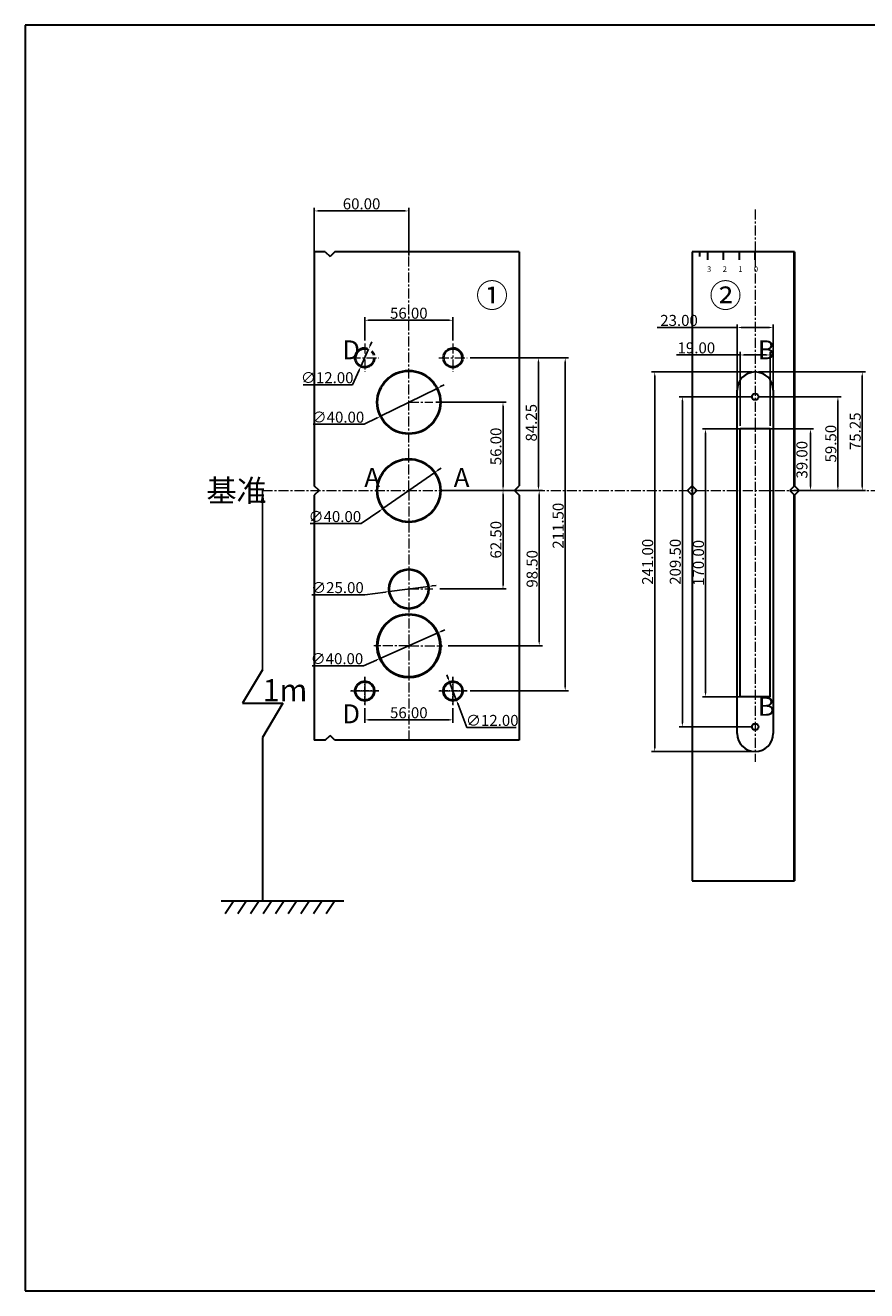
# Model space of a CAD drawing. Units: millimetres. Extents: x -1627 to 873, y -50 to 809.
# Drawn here: x -263 to 271, y 5 to 809 of the extents above; entities that cross this region are included whole.
import ezdxf

# ---------------------------------------------------------------- set-up
doc = ezdxf.new("R2010")
doc.units = ezdxf.units.MM
doc.header["$PDSIZE"] = -1
for name, pattern in [('CENTER', [10.16, 6.35, -1.27, 1.27, -1.27]), ('CENTERX2', [20.32, 12.7, -2.54, 2.54, -2.54]), ('EBLTYPE4', [45, 30, -3, 3, -3, 3, -3])]:
    doc.linetypes.add(name, pattern=pattern)
doc.layers.get('0').update_dxf_attribs({"lineweight": 30})
for name, color, linetype, lineweight in [('1轮廓实线层', 7, 'Continuous', 30), ('Text', 3, 'Continuous', 25), ('中心线', 1, 'CENTER', 15), ('图层1', 1, 'Continuous', 15), ('文字线', 7, 'Continuous', 25), ('标注', 3, 'Continuous', 15), ('轮廓线', 7, 'Continuous', 30)]:
    doc.layers.add(name, color=color, linetype=linetype, lineweight=lineweight)
for name, color, linetype in [('3中心线层', 1, 'CENTERX2'), ('5剖面线层', 2, 'Continuous'), ('MAKE2D_VISIBLE_LINES', 7, 'Continuous'), ('图层4', 7, 'Continuous')]:
    doc.layers.add(name, color=color, linetype=linetype)
doc.styles.add('rrr', font='txt.shx', dxfattribs={"height": 7})
doc.styles.add('SLDTEXTSTYLE0', font='txt', dxfattribs={"width": 0.85})
doc.styles.add('工程文字', font='gbenor.shx', dxfattribs={"width": 0.7, "bigfont": 'gbcbig.shx'})
doc.dimstyles.new('ISO-25', dxfattribs={"dimtxt": 2.5, "dimasz": 2.5, "dimexe": 1.25, "dimexo": 0.625, "dimtad": 1, "dimtxsty": 'Standard', "dimcen": 2.5, "dimadec": 0, "dimazin": 0, "dimtfac": 1, "dimtmove": 0, "dimatfit": 3, "dimfxl": 0, "dimarcsym": 0})
doc.dimstyles.new('ss', dxfattribs={"dimtxt": 4.5, "dimasz": 2.5, "dimexe": 2, "dimexo": 2, "dimgap": 1, "dimtad": 1, "dimtoh": 1, "dimzin": 0, "dimdsep": 46, "dimtxsty": 'rrr', "dimcen": 0, "dimclrd": 4, "dimclre": 4, "dimclrt": 4, "dimadec": 1, "dimazin": 0, "dimtm": 1e-09, "dimtfac": 0.5, "dimtmove": 0, "dimatfit": 3, "dimfxl": 0, "dimtolj": 1, "dimtzin": 0, "dimarcsym": 0})
pattern_1 = [(45, (26.9402, 32.769), (-2.245064, 2.245064), [])]

# ---------------------------------------------------------------- blocks, each defined once
blk = doc.blocks.new('*D11887')
at = {"layer": 'Defpoints', "color": 0, "lineweight": -3}
for p in [(-47.76, 377.18), (8.24, 377.19), (-47.76, 367.87)]:
    blk.add_point(p, dxfattribs=at)
at = {"layer": '标注', "color": 4, "lineweight": -2}
for p, q in [((-47.76, 375.18), (-47.76, 365.87)), ((8.24, 375.19), (8.24, 365.87)), ((5.74, 367.87), (-45.26, 367.87))]:
    blk.add_line(p, q, dxfattribs=at)
for points in [[(-45.26, 367.46), (-45.26, 368.29), (-47.76, 367.87)], [(5.74, 368.29), (5.74, 367.46), (8.24, 367.87)]]:
    blk.add_solid(points, dxfattribs=at)
at = {"layer": '标注', "color": 4, "lineweight": -2, "insert": (-19.76, 372.37), "char_height": 7, "attachment_point": 5, "style": 'rrr'}
blk.add_mtext('\\A1;56.00', dxfattribs=at)
blk = doc.blocks.new('*D11888')
at = {"layer": 'Defpoints', "color": 0, "lineweight": -3}
for p in [(17.24, 597.69), (17.24, 386.19), (79.5, 386.19)]:
    blk.add_point(p, dxfattribs=at)
at = {"layer": '标注', "color": 4, "lineweight": -2}
for p, q in [((19.24, 597.69), (81.5, 597.69)), ((79.5, 595.19), (79.5, 388.69)), ((19.24, 386.19), (81.5, 386.19))]:
    blk.add_line(p, q, dxfattribs=at)
for points in [[(79.08, 595.19), (79.92, 595.19), (79.5, 597.69)], [(79.92, 388.69), (79.08, 388.69), (79.5, 386.19)]]:
    blk.add_solid(points, dxfattribs=at)
at = {"layer": '标注', "color": 4, "lineweight": -2, "insert": (75, 491.1), "char_height": 7, "attachment_point": 5, "rotation": 90, "style": 'rrr'}
blk.add_mtext('\\A1;211.50', dxfattribs=at)
blk = doc.blocks.new('*D11889')
at = {"layer": 'Defpoints', "color": 0, "lineweight": -3}
for p in [(-2.47, 513.44), (3.24, 414.94), (62.98, 414.94)]:
    blk.add_point(p, dxfattribs=at)
at = {"layer": '标注', "color": 4, "lineweight": -2}
for p, q in [((-0.47, 513.44), (64.98, 513.44)), ((62.98, 510.94), (62.98, 417.44)), ((5.24, 414.94), (64.98, 414.94))]:
    blk.add_line(p, q, dxfattribs=at)
for points in [[(62.56, 510.94), (63.39, 510.94), (62.98, 513.44)], [(63.39, 417.44), (62.56, 417.44), (62.98, 414.94)]]:
    blk.add_solid(points, dxfattribs=at)
at = {"layer": '标注', "color": 4, "lineweight": -2, "insert": (58.48, 463.72), "char_height": 7, "attachment_point": 5, "rotation": 90, "style": 'rrr'}
blk.add_mtext('\\A1;98.50', dxfattribs=at)
blk = doc.blocks.new('*D11890')
at = {"layer": 'Defpoints', "color": 0, "lineweight": -3}
for p in [(-2.08, 513.44), (-2.08, 450.94), (40.01, 450.94)]:
    blk.add_point(p, dxfattribs=at)
at = {"layer": '标注', "color": 4, "lineweight": -2}
for p, q in [((-0.08, 513.44), (42.01, 513.44)), ((40.01, 510.94), (40.01, 453.44)), ((-0.08, 450.94), (42.01, 450.94))]:
    blk.add_line(p, q, dxfattribs=at)
for points in [[(39.6, 510.94), (40.43, 510.94), (40.01, 513.44)], [(40.43, 453.44), (39.6, 453.44), (40.01, 450.94)]]:
    blk.add_solid(points, dxfattribs=at)
at = {"layer": '标注', "color": 4, "lineweight": -2, "insert": (35.51, 482.19), "char_height": 7, "attachment_point": 5, "rotation": 90, "style": 'rrr'}
blk.add_mtext('\\A1;62.50', dxfattribs=at)
blk = doc.blocks.new('*D11891')
at = {"layer": 'Defpoints', "color": 0, "lineweight": -3}
for p in [(17.24, 597.69), (62.48, 597.69), (-2.08, 513.44)]:
    blk.add_point(p, dxfattribs=at)
at = {"layer": '标注', "color": 4, "lineweight": -2}
for p, q in [((19.24, 597.69), (64.48, 597.69)), ((62.48, 515.94), (62.48, 595.19)), ((-0.08, 513.44), (64.48, 513.44))]:
    blk.add_line(p, q, dxfattribs=at)
for points in [[(62.07, 595.19), (62.9, 595.19), (62.48, 597.69)], [(62.9, 515.94), (62.07, 515.94), (62.48, 513.44)]]:
    blk.add_solid(points, dxfattribs=at)
at = {"layer": '标注', "color": 4, "lineweight": -2, "insert": (57.98, 556.45), "char_height": 7, "attachment_point": 5, "rotation": 90, "style": 'rrr'}
blk.add_mtext('\\A1;84.25', dxfattribs=at)
blk = doc.blocks.new('*D11892')
at = {"layer": 'Defpoints', "color": 0, "lineweight": -3}
for p in [(-4.6, 569.44), (40.01, 569.44), (-1.76, 513.44)]:
    blk.add_point(p, dxfattribs=at)
at = {"layer": '标注', "color": 4, "lineweight": -2}
for p, q in [((-2.6, 569.44), (42.01, 569.44)), ((40.01, 515.94), (40.01, 566.94)), ((0.24, 513.44), (42.01, 513.44))]:
    blk.add_line(p, q, dxfattribs=at)
for points in [[(39.6, 566.94), (40.43, 566.94), (40.01, 569.44)], [(40.43, 515.94), (39.6, 515.94), (40.01, 513.44)]]:
    blk.add_solid(points, dxfattribs=at)
at = {"layer": '标注', "color": 4, "lineweight": -2, "insert": (35.51, 541.44), "char_height": 7, "attachment_point": 5, "rotation": 90, "style": 'rrr'}
blk.add_mtext('\\A1;56.00', dxfattribs=at)
blk = doc.blocks.new('*D11893')
at = {"layer": 'Defpoints', "color": 0, "lineweight": -3}
for p in [(8.24, 621.49), (-47.76, 606.69), (8.24, 606.69)]:
    blk.add_point(p, dxfattribs=at)
at = {"layer": '标注', "color": 4, "lineweight": -2}
for p, q in [((-47.76, 608.69), (-47.76, 623.49)), ((-45.26, 621.49), (5.74, 621.49)), ((8.24, 608.69), (8.24, 623.49))]:
    blk.add_line(p, q, dxfattribs=at)
for points in [[(-45.26, 621.08), (-45.26, 621.91), (-47.76, 621.49)], [(5.74, 621.91), (5.74, 621.08), (8.24, 621.49)]]:
    blk.add_solid(points, dxfattribs=at)
at = {"layer": '标注', "color": 4, "lineweight": -2, "insert": (-19.76, 625.99), "char_height": 7, "attachment_point": 5, "style": 'rrr'}
blk.add_mtext('\\A1;56.00', dxfattribs=at)
blk = doc.blocks.new('*D11894')
at = {"layer": 'Defpoints', "color": 0, "lineweight": -3}
for p in [(-79.75, 690.91), (-19.76, 660.54), (-79.75, 655.4)]:
    blk.add_point(p, dxfattribs=at)
at = {"layer": '标注', "color": 4, "lineweight": -2}
for p, q in [((-79.75, 657.4), (-79.75, 692.91)), ((-22.26, 690.91), (-77.25, 690.91)), ((-19.76, 662.54), (-19.76, 692.91))]:
    blk.add_line(p, q, dxfattribs=at)
for points in [[(-77.25, 690.49), (-77.25, 691.32), (-79.75, 690.91)], [(-22.26, 691.32), (-22.26, 690.49), (-19.76, 690.91)]]:
    blk.add_solid(points, dxfattribs=at)
at = {"layer": '标注', "color": 4, "lineweight": -2, "insert": (-49.75, 695.41), "char_height": 7, "attachment_point": 5, "style": 'rrr'}
blk.add_mtext('\\A1;60.00', dxfattribs=at)
blk = doc.blocks.new('*D11895')
at = {"layer": 'Defpoints', "color": 0, "lineweight": -3}
for p in [(-1.82, 578.29), (-37.69, 560.58)]:
    blk.add_point(p, dxfattribs=at)
at = {"layer": '标注', "color": 4, "lineweight": -2}
for p, q in [((0.42, 579.39), (2.66, 580.5)), ((-1.82, 578.29), (-37.69, 560.58)), ((-48, 555.49), (-80.5, 555.49)), ((-39.93, 559.48), (-48, 555.49))]:
    blk.add_line(p, q, dxfattribs=at)
for points in [[(0.6, 579.02), (0.24, 579.77), (-1.82, 578.29)], [(-40.12, 559.85), (-39.75, 559.1), (-37.69, 560.58)]]:
    blk.add_solid(points, dxfattribs=at)
at = {"layer": '标注', "color": 4, "lineweight": -2, "insert": (-64.75, 559.99), "char_height": 7, "attachment_point": 5, "style": 'rrr'}
blk.add_mtext('\\A1;∅40.00', dxfattribs=at)
blk = doc.blocks.new('*D11896')
at = {"layer": 'Defpoints', "color": 0, "lineweight": -3}
for p in [(-3.34, 524.86), (-36.17, 502.01)]:
    blk.add_point(p, dxfattribs=at)
at = {"layer": '标注', "color": 4, "lineweight": -2}
for p, q in [((-3.34, 524.86), (-36.17, 502.01)), ((-1.29, 526.29), (0.76, 527.72)), ((-38.22, 500.58), (-49.97, 492.41)), ((-49.97, 492.41), (-82.47, 492.41))]:
    blk.add_line(p, q, dxfattribs=at)
for points in [[(-1.05, 525.95), (-1.53, 526.63), (-3.34, 524.86)], [(-38.46, 500.92), (-37.99, 500.24), (-36.17, 502.01)]]:
    blk.add_solid(points, dxfattribs=at)
at = {"layer": '标注', "color": 4, "lineweight": -2, "insert": (-66.72, 496.91), "char_height": 7, "attachment_point": 5, "style": 'rrr'}
blk.add_mtext('\\A1;∅40.00', dxfattribs=at)
blk = doc.blocks.new('*D11897')
at = {"layer": 'Defpoints', "color": 0, "lineweight": -3}
for p in [(-7.36, 452.55), (-32.15, 449.32)]:
    blk.add_point(p, dxfattribs=at)
at = {"layer": '标注', "color": 4, "lineweight": -2}
for p, q in [((-7.36, 452.55), (-32.15, 449.32)), ((-4.88, 452.87), (-2.4, 453.19)), ((-47.74, 447.29), (-81.4, 447.29)), ((-34.63, 449), (-47.74, 447.29))]:
    blk.add_line(p, q, dxfattribs=at)
for points in [[(-4.83, 452.46), (-4.93, 453.28), (-7.36, 452.55)], [(-34.68, 449.41), (-34.58, 448.59), (-32.15, 449.32)]]:
    blk.add_solid(points, dxfattribs=at)
at = {"layer": '标注', "color": 4, "lineweight": -2, "insert": (-65.07, 451.79), "char_height": 7, "attachment_point": 5, "style": 'rrr'}
blk.add_mtext('\\A1;∅25.00', dxfattribs=at)
blk = doc.blocks.new('*D11898')
at = {"layer": 'Defpoints', "color": 0, "lineweight": -3}
for p in [(-1.46, 423.02), (-38.05, 406.85)]:
    blk.add_point(p, dxfattribs=at)
at = {"layer": '标注', "color": 4, "lineweight": -2}
for p, q in [((-1.46, 423.02), (-38.05, 406.85)), ((0.83, 424.03), (3.11, 425.04)), ((-48.63, 402.18), (-81.13, 402.18)), ((-40.34, 405.84), (-48.63, 402.18))]:
    blk.add_line(p, q, dxfattribs=at)
for points in [[(0.99, 423.65), (0.66, 424.41), (-1.46, 423.02)], [(-40.51, 406.22), (-40.17, 405.46), (-38.05, 406.85)]]:
    blk.add_solid(points, dxfattribs=at)
at = {"layer": '标注', "color": 4, "lineweight": -2, "insert": (-65.38, 406.68), "char_height": 7, "attachment_point": 5, "style": 'rrr'}
blk.add_mtext('\\A1;∅40.00', dxfattribs=at)
blk = doc.blocks.new('*D11899')
at = {"layer": 'Defpoints', "color": 0, "lineweight": -3}
for p in [(-45.31, 603.16), (-50.2, 592.21)]:
    blk.add_point(p, dxfattribs=at)
at = {"layer": '标注', "color": 4, "lineweight": -2}
for p, q in [((-45.31, 603.16), (-50.2, 592.21)), ((-44.29, 605.45), (-43.27, 607.73)), ((-51.22, 589.92), (-55.41, 580.56)), ((-55.41, 580.56), (-86.74, 580.56))]:
    blk.add_line(p, q, dxfattribs=at)
for points in [[(-43.91, 605.28), (-44.67, 605.62), (-45.31, 603.16)], [(-51.6, 590.09), (-50.84, 589.75), (-50.2, 592.21)]]:
    blk.add_solid(points, dxfattribs=at)
at = {"layer": '标注', "color": 4, "lineweight": -2, "insert": (-71.57, 585.06), "char_height": 7, "attachment_point": 5, "style": 'rrr'}
blk.add_mtext('\\A1;∅12.00', dxfattribs=at)
blk = doc.blocks.new('*D11900')
at = {"layer": 'Defpoints', "color": 0, "lineweight": -3}
for p in [(6.12, 391.79), (10.37, 380.57)]:
    blk.add_point(p, dxfattribs=at)
at = {"layer": '标注', "color": 4, "lineweight": -2}
for p, q in [((5.23, 394.13), (4.35, 396.47)), ((6.12, 391.79), (10.37, 380.57)), ((11.25, 378.23), (17.03, 363)), ((17.03, 363), (48.36, 363))]:
    blk.add_line(p, q, dxfattribs=at)
for points in [[(5.62, 394.28), (4.84, 393.98), (6.12, 391.79)], [(10.87, 378.09), (11.64, 378.38), (10.37, 380.57)]]:
    blk.add_solid(points, dxfattribs=at)
at = {"layer": '标注', "color": 4, "lineweight": -2, "insert": (33.19, 367.5), "char_height": 7, "attachment_point": 5, "style": 'rrr'}
blk.add_mtext('\\A1;∅12.00', dxfattribs=at)
blk = doc.blocks.new('*D12276')
at = {"layer": 'Defpoints', "color": 0, "lineweight": -3}
for p in [(190.54, 599.49), (190.54, 552.51), (209.54, 552.51)]:
    blk.add_point(p, dxfattribs=at)
at = {"layer": '标注', "color": 4, "lineweight": -2}
for p, q in [((190.54, 599.49), (150.04, 599.49)), ((190.54, 554.51), (190.54, 601.49)), ((207.04, 599.49), (193.04, 599.49)), ((209.54, 554.51), (209.54, 601.49))]:
    blk.add_line(p, q, dxfattribs=at)
for points in [[(193.04, 599.07), (193.04, 599.9), (190.54, 599.49)], [(207.04, 599.9), (207.04, 599.07), (209.54, 599.49)]]:
    blk.add_solid(points, dxfattribs=at)
at = {"layer": '标注', "color": 4, "lineweight": -2, "insert": (162.71, 603.99), "char_height": 7, "attachment_point": 5, "style": 'rrr'}
blk.add_mtext('\\A1;19.00', dxfattribs=at)
blk = doc.blocks.new('*D12277')
at = {"layer": 'Defpoints', "color": 0, "lineweight": -3}
for p in [(188.54, 616.91), (188.54, 570.86), (211.54, 570.46)]:
    blk.add_point(p, dxfattribs=at)
at = {"layer": '标注', "color": 4, "lineweight": -2}
for p, q in [((188.54, 572.86), (188.54, 618.91)), ((211.54, 572.46), (211.54, 618.91)), ((188.54, 616.91), (137.87, 616.91)), ((209.04, 616.91), (191.04, 616.91))]:
    blk.add_line(p, q, dxfattribs=at)
for points in [[(191.04, 616.49), (191.04, 617.32), (188.54, 616.91)], [(209.04, 617.32), (209.04, 616.49), (211.54, 616.91)]]:
    blk.add_solid(points, dxfattribs=at)
at = {"layer": '标注', "color": 4, "lineweight": -2, "insert": (151.71, 621.41), "char_height": 7, "attachment_point": 5, "style": 'rrr'}
blk.add_mtext('\\A1;23.00', dxfattribs=at)
blk = doc.blocks.new('*D12278')
at = {"layer": 'Defpoints', "color": 0, "lineweight": -3}
for p in [(200.04, 588.69), (222.54, 513.44), (268, 513.44)]:
    blk.add_point(p, dxfattribs=at)
at = {"layer": '标注', "color": 4, "lineweight": -2}
for p, q in [((202.04, 588.69), (270, 588.69)), ((268, 586.19), (268, 515.94)), ((224.54, 513.44), (270, 513.44))]:
    blk.add_line(p, q, dxfattribs=at)
for points in [[(267.58, 586.19), (268.42, 586.19), (268, 588.69)], [(268.42, 515.94), (267.58, 515.94), (268, 513.44)]]:
    blk.add_solid(points, dxfattribs=at)
at = {"layer": '标注', "color": 4, "lineweight": -2, "insert": (263.5, 551.06), "char_height": 7, "attachment_point": 5, "rotation": 90, "style": 'rrr'}
blk.add_mtext('\\A1;75.25', dxfattribs=at)
blk = doc.blocks.new('*D12279')
at = {"layer": 'Defpoints', "color": 0, "lineweight": -3}
for p in [(204.36, 552.51), (222.54, 513.44), (235.11, 513.44)]:
    blk.add_point(p, dxfattribs=at)
at = {"layer": '标注', "color": 4, "lineweight": -2}
for p, q in [((206.36, 552.51), (237.11, 552.51)), ((235.11, 550.01), (235.11, 515.94)), ((224.54, 513.44), (237.11, 513.44))]:
    blk.add_line(p, q, dxfattribs=at)
for points in [[(234.7, 550.01), (235.53, 550.01), (235.11, 552.51)], [(235.53, 515.94), (234.7, 515.94), (235.11, 513.44)]]:
    blk.add_solid(points, dxfattribs=at)
at = {"layer": '标注', "color": 4, "lineweight": -2, "insert": (230.61, 532.97), "char_height": 7, "attachment_point": 5, "rotation": 90, "style": 'rrr'}
blk.add_mtext('39.00', dxfattribs=at)
blk = doc.blocks.new('*D12280')
at = {"layer": 'Defpoints', "color": 0, "lineweight": -3}
for p in [(200.04, 572.94), (222.54, 513.44), (252.54, 513.44)]:
    blk.add_point(p, dxfattribs=at)
at = {"layer": '标注', "color": 4, "lineweight": -2}
for p, q in [((202.04, 572.94), (254.54, 572.94)), ((252.54, 570.44), (252.54, 515.94)), ((224.54, 513.44), (254.54, 513.44))]:
    blk.add_line(p, q, dxfattribs=at)
for points in [[(252.12, 570.44), (252.96, 570.44), (252.54, 572.94)], [(252.96, 515.94), (252.12, 515.94), (252.54, 513.44)]]:
    blk.add_solid(points, dxfattribs=at)
at = {"layer": '标注', "color": 4, "lineweight": -2, "insert": (248.04, 543.19), "char_height": 7, "attachment_point": 5, "rotation": 90, "style": 'rrr'}
blk.add_mtext('\\A1;59.50', dxfattribs=at)
blk = doc.blocks.new('*D12281')
at = {"layer": 'Defpoints', "color": 0, "lineweight": -3}
for p in [(200.04, 552.51), (168.55, 382.51), (200.04, 382.51)]:
    blk.add_point(p, dxfattribs=at)
at = {"layer": '标注', "color": 4, "lineweight": -2}
for p, q in [((198.04, 552.51), (166.55, 552.51)), ((168.55, 550.01), (168.55, 385.01)), ((198.04, 382.51), (166.55, 382.51))]:
    blk.add_line(p, q, dxfattribs=at)
for points in [[(168.13, 550.01), (168.97, 550.01), (168.55, 552.51)], [(168.97, 385.01), (168.13, 385.01), (168.55, 382.51)]]:
    blk.add_solid(points, dxfattribs=at)
at = {"layer": '标注', "color": 4, "lineweight": -2, "insert": (164.05, 467.51), "char_height": 7, "attachment_point": 5, "rotation": 90, "style": 'rrr'}
blk.add_mtext('\\A1;170.00', dxfattribs=at)
blk = doc.blocks.new('*D12282')
at = {"layer": 'Defpoints', "color": 0, "lineweight": -3}
for p in [(200.04, 572.94), (153.82, 363.44), (200.04, 363.44)]:
    blk.add_point(p, dxfattribs=at)
at = {"layer": '标注', "color": 4, "lineweight": -2}
for p, q in [((198.04, 572.94), (151.82, 572.94)), ((153.82, 570.44), (153.82, 365.94)), ((198.04, 363.44), (151.82, 363.44))]:
    blk.add_line(p, q, dxfattribs=at)
for points in [[(153.4, 570.44), (154.24, 570.44), (153.82, 572.94)], [(154.24, 365.94), (153.4, 365.94), (153.82, 363.44)]]:
    blk.add_solid(points, dxfattribs=at)
at = {"layer": '标注', "color": 4, "lineweight": -2, "insert": (149.32, 468.19), "char_height": 7, "attachment_point": 5, "rotation": 90, "style": 'rrr'}
blk.add_mtext('\\A1;209.50', dxfattribs=at)
blk = doc.blocks.new('*D12283')
at = {"layer": 'Defpoints', "color": 0, "lineweight": -3}
for p in [(200.04, 588.69), (136.28, 347.69), (200.04, 347.69)]:
    blk.add_point(p, dxfattribs=at)
at = {"layer": '标注', "color": 4, "lineweight": -2}
for p, q in [((198.04, 588.69), (134.28, 588.69)), ((136.28, 586.19), (136.28, 350.19)), ((198.04, 347.69), (134.28, 347.69))]:
    blk.add_line(p, q, dxfattribs=at)
for points in [[(135.86, 586.19), (136.7, 586.19), (136.28, 588.69)], [(136.7, 350.19), (135.86, 350.19), (136.28, 347.69)]]:
    blk.add_solid(points, dxfattribs=at)
at = {"layer": '标注', "color": 4, "lineweight": -2, "insert": (131.78, 468.19), "char_height": 7, "attachment_point": 5, "rotation": 90, "style": 'rrr'}
blk.add_mtext('\\A1;241.00', dxfattribs=at)

msp = doc.modelspace()

# ---------------------------------------------------------------- hatches: boundary and pattern name
at = {"layer": '5剖面线层'}
h = msp.add_hatch(dxfattribs=at)
h.set_pattern_fill('ANSI31', color=256, style=0)
h.set_pattern_definition(pattern_1)
h.paths.add_polyline_path([(77.022, 357.144), (77.022, 356.802), (75.998, 356.973)], flags=0)
h = msp.add_hatch(dxfattribs=at)
h.set_pattern_fill('ANSI31', color=256, style=0)
h.set_pattern_definition(pattern_1)
h.paths.add_polyline_path([(77.022, 345.954), (77.022, 345.613), (75.998, 345.784)], flags=0)
h = msp.add_hatch(dxfattribs=at)
h.set_pattern_fill('ANSI31', color=256, style=0)
h.set_pattern_definition(pattern_1)
h.paths.add_polyline_path([(77.022, 335.457), (77.022, 335.115), (75.998, 335.286)], flags=0)
h = msp.add_hatch(dxfattribs=at)
h.set_pattern_fill('ANSI31', color=256, style=0)
h.set_pattern_definition(pattern_1)
h.paths.add_polyline_path([(77.022, 325.765), (77.022, 325.423), (75.998, 325.594)], flags=0)
h = msp.add_hatch(dxfattribs=at)
h.set_pattern_fill('ANSI31', color=256, style=0)
h.set_pattern_definition(pattern_1)
h.paths.add_polyline_path([(77.022, 314.63), (77.022, 314.288), (75.998, 314.459)], flags=0)
h = msp.add_hatch(dxfattribs=at)
h.set_pattern_fill('ANSI31', color=256, style=0)
h.set_pattern_definition(pattern_1)
h.paths.add_polyline_path([(77.022, 303.457), (77.022, 303.115), (75.998, 303.286)], flags=0)
h = msp.add_hatch(dxfattribs=at)
h.set_pattern_fill('ANSI31', color=256, style=0)
h.set_pattern_definition(pattern_1)
h.paths.add_polyline_path([(77.022, 283.744), (77.022, 283.403), (75.998, 283.574)], flags=0)
h = msp.add_hatch(dxfattribs=at)
h.set_pattern_fill('ANSI31', color=256, style=0)
h.set_pattern_definition(pattern_1)
h.paths.add_polyline_path([(77.022, 273.693), (77.022, 273.352), (75.998, 273.522)], flags=0)
h = msp.add_hatch(dxfattribs=at)
h.set_pattern_fill('ANSI31', color=256, style=0)
h.set_pattern_definition(pattern_1)
h.paths.add_polyline_path([(77.022, 264.136), (77.022, 263.795), (75.998, 263.966)], flags=0)
h = msp.add_hatch(dxfattribs=at)
h.set_pattern_fill('ANSI31', color=256, style=0)
h.set_pattern_definition(pattern_1)
h.paths.add_polyline_path([(82.544, 264.528), (82.447, 264.624), (82.785, 264.866)], flags=0)
h = msp.add_hatch(dxfattribs=at)
h.set_pattern_fill('ANSI31', color=256, style=0)
h.set_pattern_definition(pattern_1)
h.paths.add_polyline_path([(77.022, 255.198), (77.022, 254.857), (75.998, 255.028)], flags=0)
h = msp.add_hatch(dxfattribs=at)
h.set_pattern_fill('ANSI31', color=256, style=0)
h.set_pattern_definition(pattern_1)
h.paths.add_polyline_path([(82.011, 255.762), (81.914, 255.859), (82.252, 256.1)], flags=0)
h = msp.add_hatch(dxfattribs=at)
h.set_pattern_fill('ANSI31', color=256, style=0)
h.set_pattern_definition(pattern_1)
h.paths.add_polyline_path([(82.509, 255.263), (82.413, 255.36), (82.751, 255.601)], flags=0)

# ---------------------------------------------------------------- linework, layer by layer
at = {"color": 1, "linetype": 'Continuous', "lineweight": 30}
for p, q in [((-263.139, 808.747), (-263.139, 5.497)), ((872.886, 808.747), (-263.139, 808.747)), ((-263.139, 5.497), (872.886, 5.497))]:
    msp.add_line(p, q, dxfattribs=at)
for p, q in [((-72.754, 664.934), (-79.754, 664.934)), ((-72.754, 664.934), (-69.754, 661.934)), ((-66.754, 664.934), (-69.754, 661.934)), ((50.246, 664.934), (-66.754, 664.934)), ((50.246, 664.934), (50.246, 516.435)), ((159.989, 664.934), (159.989, 265.685)), ((224.989, 664.934), (159.989, 664.934)), ((164.989, 661.934), (164.989, 664.934)), ((169.989, 659.934), (169.989, 664.934)), ((179.989, 659.934), (179.989, 664.934)), ((189.989, 659.934), (189.989, 664.934)), ((199.989, 659.934), (199.989, 664.934)), ((50.246, 510.435), (50.246, 354.935)), ((-112.561, 399.548), (-125.305, 378.391)), ((-125.305, 378.391), (-99.634, 378.391)), ((-99.634, 378.391), (-112.561, 356.606)), ((-112.561, 356.606), (-112.561, 253.049)), ((-72.754, 354.935), (-79.754, 354.935)), ((-72.754, 354.935), (-69.754, 357.935)), ((-66.754, 354.935), (-69.754, 357.935)), ((50.246, 354.935), (-66.754, 354.935)), ((159.989, 265.685), (224.989, 265.685)), ((-138.773, 253.049), (-60.99, 253.049)), ((-130.773, 253.049), (-136.276, 244.748)), ((-122.773, 253.049), (-128.276, 244.748)), ((-114.773, 253.049), (-120.276, 244.748)), ((-106.773, 253.049), (-112.276, 244.748)), ((-98.773, 253.049), (-104.276, 244.748)), ((-90.773, 253.049), (-96.276, 244.748)), ((-82.773, 253.049), (-88.276, 244.748)), ((-74.773, 253.049), (-80.276, 244.748)), ((-66.773, 253.049), (-72.276, 244.748))]:
    msp.add_line(p, q)
at = {"color": 6}
for p, q in [((47.246, 513.435), (50.246, 516.435)), ((156.989, 513.435), (159.989, 516.435)), ((162.989, 513.435), (159.989, 516.435)), ((221.989, 513.435), (224.989, 516.435)), ((227.989, 513.435), (224.989, 516.435)), ((47.246, 513.435), (50.246, 510.435)), ((156.989, 513.435), (159.989, 510.435)), ((162.989, 513.435), (159.989, 510.435)), ((221.989, 513.435), (224.989, 510.435)), ((227.989, 513.435), (224.989, 510.435))]:
    msp.add_line(p, q, dxfattribs=at)
at = {"layer": '1轮廓实线层', "color": 7, "linetype": 'Continuous'}
for p, q in [((188.543, 359.185), (188.543, 577.185)), ((211.543, 577.185), (211.543, 359.185)), ((209.543, 552.506), (190.543, 552.506)), ((190.543, 382.505), (190.543, 552.506)), ((209.543, 382.505), (209.543, 552.506)), ((209.543, 382.505), (190.543, 382.505))]:
    msp.add_line(p, q, dxfattribs=at)
for centre in [(200.043, 572.935), (200.043, 363.435)]:
    msp.add_circle(centre, 2, dxfattribs=at)
for centre, start, end in [((200.043, 577.185), 359.999965, 179.999964), ((200.043, 359.185), 179.999965, 359.999964)]:
    msp.add_arc(centre, 11.5, start, end, dxfattribs=at)
at = {"layer": '3中心线层', "ltscale": 0.3}
for p, q in [((-47.755, 395.185), (-47.755, 377.185)), ((8.245, 395.183), (8.245, 377.183)), ((-38.755, 386.185), (-56.755, 386.185)), ((17.245, 386.183), (-0.755, 386.183))]:
    msp.add_line(p, q, dxfattribs=at)
at = {"layer": 'MAKE2D_VISIBLE_LINES', "lineweight": 40}
for p, q in [((224.989, 516.435), (224.989, 664.934)), ((224.989, 265.685), (224.989, 510.435))]:
    msp.add_line(p, q, dxfattribs=at)
for centre, radius in [((8.244, 597.685), 6), ((-19.756, 569.435), 20), ((-19.756, 513.435), 20), ((-19.756, 450.935), 12.5), ((-19.756, 414.935), 20), ((-47.755, 386.185), 6), ((8.245, 386.183), 6)]:
    msp.add_circle(centre, radius, dxfattribs=at)
msp.add_arc((-19.756, 414.935), 20, 128.682187, 51.317813, dxfattribs=at)
at = {"layer": '中心线'}
for p, q in [((200.043, 691.734), (200.043, 341.202)), ((-19.756, 513.435), (-19.756, 664.934)), ((-19.756, 569.435), (-4.603, 569.435)), ((-112.561, 513.435), (841.272, 513.435)), ((-19.756, 513.435), (-19.756, 354.935)), ((-19.756, 450.935), (-4.603, 450.935)), ((-19.756, 414.935), (-42.027, 414.935)), ((-19.756, 414.935), (1.671, 414.935))]:
    msp.add_line(p, q, dxfattribs=at)
at = {"layer": '图层1', "color": 0, "linetype": 'EBLTYPE4', "lineweight": 40}
for centre in [(-47.756, 597.685), (-47.756, 386.183), (8.244, 386.185)]:
    msp.add_circle(centre, 6, dxfattribs=at)
for centre, start, end in [((-47.756, 597.685), 89.999952, 180.000038), ((8.244, 597.685), 359.999962, 90.000048)]:
    msp.add_arc(centre, 6, start, end, dxfattribs=at)
at = {"layer": '图层4', "color": 0, "linetype": 'CENTER', "lineweight": 15}
for p, q in [((-47.756, 606.685), (-47.756, 588.685)), ((8.244, 606.685), (8.244, 588.685)), ((-56.756, 597.685), (-38.756, 597.685)), ((-0.756, 597.685), (17.244, 597.685)), ((-47.756, 395.183), (-47.756, 377.183)), ((8.244, 395.185), (8.244, 377.185)), ((-56.756, 386.183), (-38.756, 386.183)), ((-0.756, 386.185), (17.244, 386.185))]:
    msp.add_line(p, q, dxfattribs=at)
at = {"layer": '标注'}
msp.add_arc((-19.756, 414.935), 20, 128.682187, 51.317813, dxfattribs=at)
at = {"layer": '轮廓线', "linetype": 'Continuous'}
for p, q in [((-79.754, 664.934), (-79.754, 516.435)), ((-76.754, 513.435), (-79.754, 516.435)), ((-76.754, 513.435), (-79.754, 510.435)), ((-79.754, 510.435), (-79.754, 354.935))]:
    msp.add_line(p, q, dxfattribs=at)

# ---------------------------------------------------------------- texts
at = {"layer": 'Text', "attachment_point": 1, "style": '工程文字'}
for s, insert, char_height, width in [('{\\fFangSong_GB2312|b0|i0|c134|p0;3}', (169.478, 655.753), 3.5, 2.1875), ('{\\fFangSong_GB2312|b0|i0|c134|p0;2}', (179.447, 655.753), 3.5, 2.1875), ('{\\fFangSong_GB2312|b0|i0|c134|p0;1}', (189.334, 655.753), 3.5, 2.1875), ('{\\fFangSong_GB2312|b0|i0|c134|p0;0}', (199.19, 655.753), 3.5, 2.1875), ('{\\fFangSong_GB2312|b0|i0|c134|p0;①}', (22.798, 644.735), 15, 15.83333), ('{\\fFangSong_GB2312|b0|i0|c134|p0;②}', (170.971, 644.735), 15, 15.625), ('{\\fFangSong_GB2312|b0|i0|c134|p0;D}', (-61.989, 608.735), 12, 9), ('{\\fFangSong_GB2312|b0|i0|c134|p0;B}', (201.754, 608.735), 12, 9), ('{\\fFangSong_GB2312|b0|i0|c134|p0;A}', (-48.034, 527.735), 12, 9), ('{\\fFangSong_GB2312|b0|i0|c134|p0;A}', (8.741, 527.735), 12, 9), ('{\\fFangSong_GB2312|b0|i0|c134|p0;D}', (-61.989, 377.68), 12, 9), ('{\\fFangSong_GB2312|b0|i0|c134|p0;B}', (201.754, 382.45), 12, 9)]:
    msp.add_mtext(s, dxfattribs=dict(at, insert=insert, char_height=char_height, width=width))
at = {"layer": '文字线', "char_height": 14, "attachment_point": 1, "style": 'SLDTEXTSTYLE0'}
for s, insert, width in [('{\\fFangSong|b0|i0|c134|p49;基准}', (-148.204, 520.319), 45.99971), ('1m', (-112.409, 393.716), 13.2366)]:
    msp.add_mtext(s, dxfattribs=dict(at, insert=insert, width=width))

# ---------------------------------------------------------------- dimensions: what is measured, and where the dimension line sits
at = {"layer": '标注', "lineweight": 13}
for base, p1, p2, picture, middle in [((-79.754, 690.908), (-19.756, 660.537), (-79.754, 655.404), '*D11894', (-49.755, 695.408)), ((8.244, 621.494), (-47.756, 606.685), (8.244, 606.685), '*D11893', (-19.756, 625.994)), ((-47.756, 367.874), (8.244, 377.185), (-47.756, 377.183), '*D11887', (-19.756, 372.374))]:
    dim = msp.add_linear_dim(base=base, p1=p1, p2=p2, dimstyle='ss', dxfattribs=at)
    dim.commit()
    dim.dimension.update_dxf_attribs({"geometry": picture, "text_midpoint": middle})
for base, p1, p2, picture, middle in [((188.543, 616.908), (211.543, 570.459), (188.543, 570.864), '*D12277', (151.708, 616.908)), ((190.543, 599.485), (209.543, 552.506), (190.543, 552.506), '*D12276', (162.709, 599.485))]:
    dim = msp.add_linear_dim(base=base, p1=p1, p2=p2, dimstyle='ss', dxfattribs=at)
    dim.commit()
    dim.dimension.update_dxf_attribs({"geometry": picture, "text_midpoint": middle, "dimtype": 160})
for p1, p2, picture, middle in [((-45.308, 603.163), (-50.204, 592.207), '*D11899', (-55.408, 580.564)), ((-1.821, 578.287), (-37.69, 560.583), '*D11895', (-48.002, 555.493)), ((-3.34, 524.86), (-36.171, 502.01), '*D11896', (-49.97, 492.407)), ((-7.36, 452.548), (-32.151, 449.322), '*D11897', (-47.737, 447.294)), ((-1.461, 423.016), (-38.05, 406.854), '*D11898', (-48.63, 402.18)), ((6.12, 391.794), (10.37, 380.572), '*D11900', (17.026, 362.996))]:
    dim = msp.add_diameter_dim_2p(p1=p1, p2=p2, dimstyle='ss', dxfattribs=at)
    dim.commit()
    dim.dimension.update_dxf_attribs({"geometry": picture, "text_midpoint": middle, "dimtype": 163})
for base, p1, p2, picture, middle in [((62.484, 597.685), (-2.081, 513.435), (17.244, 597.685), '*D11891', (62.484, 556.45)), ((79.5, 386.185), (17.244, 597.685), (17.244, 386.185), '*D11888', (79.5, 491.096)), ((62.977, 414.935), (-2.468, 513.435), (3.244, 414.935), '*D11889', (62.977, 463.722))]:
    dim = msp.add_linear_dim(base=base, p1=p1, p2=p2, angle=90, dimstyle='ss', dxfattribs=at)
    dim.commit()
    dim.dimension.update_dxf_attribs({"geometry": picture, "text_midpoint": middle, "dimtype": 160})
for base, p1, p2, picture, middle in [((136.28, 347.685), (200.043, 588.685), (200.043, 347.685), '*D12283', (131.78, 468.185)), ((268.001, 513.435), (200.043, 588.685), (222.543, 513.435), '*D12278', (263.501, 551.06)), ((153.818, 363.435), (200.043, 572.935), (200.043, 363.435), '*D12282', (149.318, 468.185)), ((252.54, 513.435), (200.043, 572.935), (222.543, 513.435), '*D12280', (248.04, 543.185)), ((40.014, 569.435), (-1.756, 513.435), (-4.603, 569.435), '*D11892', (35.514, 541.435)), ((168.551, 382.505), (200.043, 552.506), (200.043, 382.505), '*D12281', (164.051, 467.505)), ((40.014, 450.935), (-2.081, 513.435), (-2.081, 450.935), '*D11890', (35.514, 482.185))]:
    dim = msp.add_linear_dim(base=base, p1=p1, p2=p2, angle=90, dimstyle='ss', dxfattribs=at)
    dim.commit()
    dim.dimension.update_dxf_attribs({"geometry": picture, "text_midpoint": middle})
dim = msp.add_linear_dim(base=(235.114, 513.435), p1=(204.362, 552.506), p2=(222.543, 513.435), angle=90, text='39.00', dimstyle='ss', dxfattribs=at)
dim.commit()
dim.dimension.update_dxf_attribs({"geometry": '*D12279', "text_midpoint": (230.614, 532.97)})

# ---------------------------------------------------------------- leaders
msp.add_leader([(-112.561, 513.435), (-112.561, 399.548)], dimstyle='ISO-25', override={"dimasz": 8, "dimgap": 0.625, "dimtad": 0})

doc.saveas('drawing.dxf')
